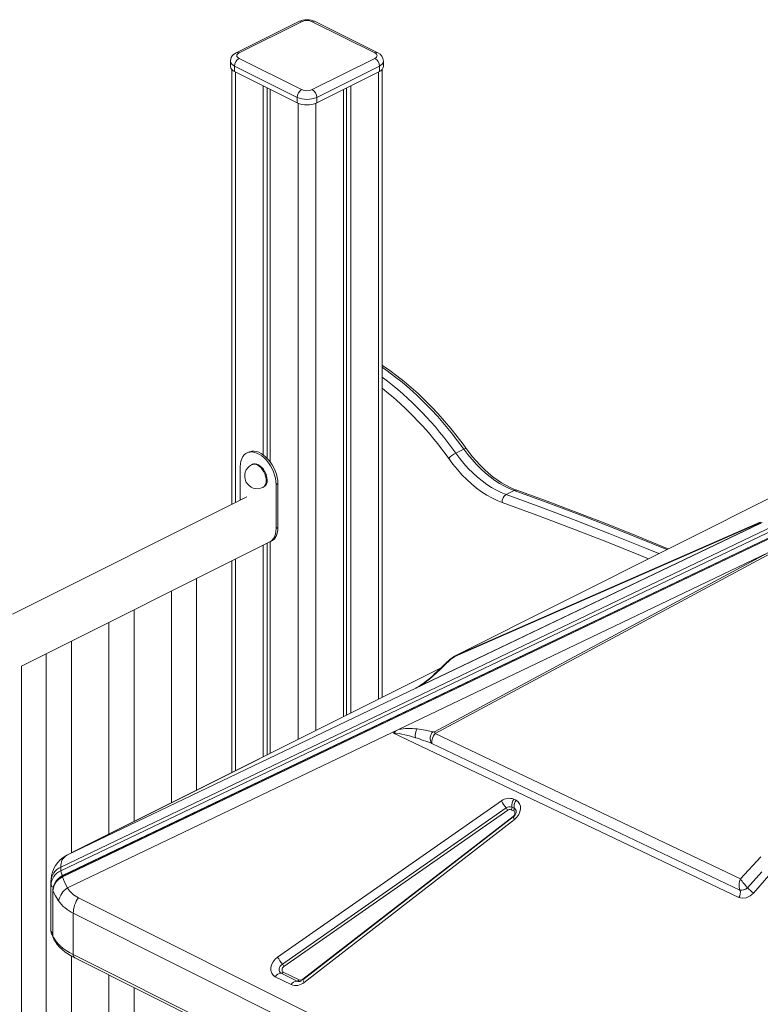
# Model space of a CAD drawing. Units: millimetres. Extents: x -10350 to 13924, y -8123 to 1778.
# Drawn here: x 10374 to 10960, y -4064 to -3285 of the extents above; entities that cross this region are included whole.
import ezdxf

# ---------------------------------------------------------------- set-up
doc = ezdxf.new("R2010")
doc.units = ezdxf.units.MM

msp = doc.modelspace()

# ---------------------------------------------------------------- linework, layer by layer
at = {"color": 7, "linetype": 'Continuous', "lineweight": 15}
for p, q in [((10594.73, -3286.89), (10545.23, -3311.64)), ((10596.97, -3287.04), (10547.47, -3311.79)), ((10654.95, -3311.79), (10605.45, -3287.04)), ((10657.18, -3311.64), (10607.69, -3286.89)), ((10547.47, -3316.03), (10596.97, -3340.78)), ((10605.45, -3340.78), (10654.95, -3316.03)), ((10540.71, -3318.24), (10540.71, -3322.57)), ((10593.43, -3346.87), (10543.93, -3322.13)), ((10543.93, -3322.13), (10543.93, -3326.46)), ((10658.48, -3322.13), (10608.99, -3346.87)), ((10658.48, -3322.13), (10658.48, -3326.46)), ((10661.71, -3322.57), (10661.71, -3318.24)), ((10541.71, -3324.86), (10541.71, -3668.71)), ((10543.93, -3326.46), (10593.43, -3351.2)), ((10608.99, -3351.2), (10658.48, -3326.46)), ((10660.71, -3821.28), (10660.71, -3324.86)), ((10566.56, -3337.77), (10566.56, -3629.48)), ((10569.83, -3339.41), (10569.83, -3632.36)), ((10632.58, -3339.41), (10632.58, -3835.35)), ((10635.86, -3337.77), (10635.86, -3833.71)), ((10572.22, -3340.6), (10572.22, -3635.22)), ((10593.43, -3346.87), (10593.43, -3351.2)), ((10608.99, -3346.87), (10608.99, -3351.2)), ((10630.2, -3340.6), (10630.2, -3836.54)), ((10406.52, -3955.49), (11344.79, -3506.58)), ((11344.79, -3509.58), (10406.52, -3958.49)), ((10407.9, -3963.23), (11345.97, -3514.42)), ((11346.24, -3513.36), (10407.97, -3962.26)), ((11346.09, -3513.59), (10408.01, -3962.4)), ((11134.72, -3579.76), (10718, -3788.74)), ((10718.34, -3788.58), (11134.86, -3579.71)), ((10555.1, -3627.38), (10553.68, -3628.08)), ((10725.26, -3625.06), (10718.9, -3628.24)), ((10548.48, -3638.9), (10548.48, -3665.32)), ((10558.15, -3637.03), (10557.45, -3637.38)), ((10566.39, -3655.27), (10567.1, -3654.92)), ((10576.77, -3653.04), (10578.18, -3652.33)), ((10576.77, -3687.68), (10576.77, -3653.04)), ((10578.18, -3686.98), (10578.18, -3652.33)), ((10765.06, -3657.77), (10758.7, -3660.95)), ((10553.68, -3662.72), (10368.19, -3755.47)), ((10576.77, -3687.68), (10578.18, -3686.98)), ((10960.34, -3683.38), (10687.3, -3814.01)), ((10960.33, -3683.38), (10687.51, -3813.9)), ((10959.51, -3683.77), (10690.93, -3812.27)), ((10718.04, -3789.07), (10959.45, -3683.39)), ((10959.75, -3682.9), (10718.34, -3788.58)), ((10375.44, -3796.56), (10572.99, -3697.79)), ((10571.57, -3698.5), (10572.99, -3697.79)), ((10572.22, -3698.18), (10572.22, -3865.53)), ((10566.56, -3701.01), (10566.56, -3868.36)), ((10569.83, -3699.37), (10569.83, -3866.72)), ((10702.59, -3849.89), (10975.62, -3703.26)), ((10541.71, -3713.43), (10541.71, -3880.78)), ((10673.59, -3846.69), (10966.16, -3706.71)), ((10966.16, -3706.71), (10702.16, -3848.49)), ((10513.94, -3894.67), (10513.94, -3727.32)), ((10493.94, -3737.32), (10493.94, -3904.67)), ((10464.44, -3919.42), (10464.44, -3752.07)), ((10444.44, -3762.07), (10444.44, -3929.42)), ((10414.94, -3944.19), (10414.94, -3776.81)), ((11123.71, -3781.32), (10954.36, -3976.04)), ((10394.94, -3786.82), (10394.94, -4367.13)), ((10718.34, -3788.58), (10718.04, -3789.07)), ((10375.44, -4355.02), (10375.44, -3796.45)), ((10707.39, -3797.94), (10420.24, -3941.52)), ((10411.73, -3945.85), (10687.3, -3814.01)), ((10687.52, -3813.9), (10687.51, -3813.9)), ((10689.37, -3812.92), (10688.12, -3813.6)), ((10668.51, -3849.12), (10411.73, -3971.97)), ((10673.59, -3846.69), (10668.51, -3849.12)), ((10942.71, -3979.54), (10669.6, -3849.64)), ((10944.08, -3964.84), (10702.59, -3849.89)), ((10699.87, -3857.72), (10943.66, -3973.71)), ((10578, -4026.71), (10754.98, -3903.21)), ((10763.32, -3908.09), (10765.14, -3908.99)), ((10764.78, -3901.83), (10766.6, -3902.74)), ((10581.76, -4032.23), (10758.75, -3908.73)), ((10760, -3910.57), (10583.02, -4034.07)), ((10764.27, -3915.92), (10597.93, -4044.74)), ((10597.95, -4044.27), (10764.28, -3915.44)), ((10762.83, -3910.17), (10764.65, -3911.08)), ((10765.14, -3908.99), (10765.19, -3909.44)), ((10765.33, -3917.87), (10599, -4046.7)), ((10410.92, -3946.36), (10411.33, -3946.1)), ((10406.52, -3958.49), (10406.52, -3955.49)), ((10398.77, -3966.86), (10398.97, -3965.14)), ((10398.77, -3966.86), (10398.77, -3969.86)), ((10398.77, -3969.86), (10398.77, -4006.48)), ((10400.27, -3973.96), (10400.28, -3973.84)), ((10400.27, -3973.96), (10400.27, -4009.98)), ((10400.35, -4010.32), (10400.35, -3974.3)), ((10943.6, -3973.59), (10943.66, -3973.71)), ((10943.66, -3973.71), (10944.99, -3973.9)), ((10948.15, -3972.95), (10949.61, -3971.92)), ((10420.42, -3979.78), (11410.37, -4474.75)), ((11406.3, -4487.03), (10416.35, -3992.05)), ((10416.35, -3992.05), (10416.35, -4024.69)), ((10400.66, -4011.71), (10400.82, -4012.11)), ((11406.3, -4519.66), (10416.35, -4024.69)), ((10414.94, -4373.05), (10414.94, -4025.94)), ((10417.65, -4027.39), (11407.59, -4522.37)), ((10593.39, -4045.7), (10580.92, -4039.47)), ((10582.5, -4038.54), (10594.97, -4044.78)), ((10444.44, -4040.79), (10444.44, -4387.8)), ((10588.66, -4048.48), (10576.19, -4042.24)), ((10464.44, -4396.32), (10464.44, -4050.79))]:
    msp.add_line(p, q, dxfattribs=at)
at = {"color": 8, "linetype": 'Continuous', "lineweight": 15}
for p, q in [((10544.64, -3326.81), (10544.64, -3667.24)), ((10657.78, -3326.81), (10657.78, -3822.75)), ((10594.14, -3351.53), (10594.14, -3854.57)), ((10608.28, -3351.53), (10608.28, -3847.5)), ((10544.64, -3711.97), (10544.64, -3879.32)), ((10718.01, -3788.77), (10718.34, -3788.58)), ((10707.38, -3797.95), (10420.42, -3941.43)), ((10687.3, -3814.01), (10688.14, -3813.59)), ((10411.33, -3946.1), (10411.73, -3945.85))]:
    msp.add_line(p, q, dxfattribs=at)
at = {"color": 7, "linetype": 'Continuous', "lineweight": 15, "flags": 128}
for points in [[(10545.23, -3311.64), (10544.3, -3312.17), (10543.08, -3313.1), (10542.11, -3314.16), (10541.38, -3315.34), (10540.91, -3316.62), (10540.72, -3317.97), (10540.74, -3318.27)], [(10547.47, -3311.79), (10546.72, -3312.24), (10546.17, -3312.76), (10545.83, -3313.32), (10545.71, -3313.91), (10545.83, -3314.49), (10546.17, -3315.05), (10546.72, -3315.57), (10547.47, -3316.03)], [(10654.95, -3316.03), (10655.69, -3315.57), (10656.25, -3315.05), (10656.59, -3314.49), (10656.71, -3313.91), (10656.59, -3313.32), (10656.25, -3312.76), (10655.69, -3312.24), (10654.95, -3311.79)], [(10727.24, -3624.6), (10724.77, -3621.22), (10720, -3614.93), (10715.11, -3608.81), (10710.1, -3602.87), (10704.98, -3597.12), (10699.76, -3591.57), (10694.44, -3586.22), (10689.04, -3581.08), (10683.56, -3576.17), (10678.01, -3571.49), (10672.4, -3567.04), (10666.73, -3562.83), (10661.02, -3558.88), (10660.71, -3558.67)], [(10576.77, -3653.04), (10576.64, -3650.62), (10576.24, -3648.11), (10575.6, -3645.56), (10574.71, -3643.01), (10573.6, -3640.53), (10572.28, -3638.14), (10570.78, -3635.9), (10569.13, -3633.85), (10567.36, -3632.02), (10565.5, -3630.45), (10563.59, -3629.17), (10561.66, -3628.21), (10559.75, -3627.57), (10557.89, -3627.28), (10556.12, -3627.34), (10554.47, -3627.74), (10552.97, -3628.49), (10551.66, -3629.56), (10550.54, -3630.93), (10549.66, -3632.58), (10549.01, -3634.49), (10548.62, -3636.61), (10548.48, -3638.9)], [(10578.18, -3652.33), (10578.05, -3649.91), (10577.66, -3647.4), (10577.01, -3644.85), (10576.12, -3642.31), (10575.01, -3639.82), (10573.69, -3637.43), (10572.2, -3635.19), (10570.55, -3633.14), (10568.78, -3631.31), (10566.92, -3629.74), (10565.01, -3628.47), (10563.08, -3627.5), (10561.16, -3626.87), (10559.3, -3626.58), (10557.53, -3626.63), (10555.89, -3627.04), (10555.1, -3627.38)], [(10725.26, -3625.06), (10728.43, -3629.27), (10731.74, -3633.29), (10735.17, -3637.09), (10738.71, -3640.65), (10742.33, -3643.96), (10746.04, -3647), (10749.8, -3649.76), (10753.6, -3652.23), (10757.42, -3654.39), (10761.25, -3656.24), (10765.06, -3657.77)], [(10767.16, -3657.57), (10765.4, -3656.9), (10761.99, -3655.41), (10758.55, -3653.65), (10755.1, -3651.63), (10751.66, -3649.35), (10748.24, -3646.82), (10744.86, -3644.05), (10741.53, -3641.05), (10738.26, -3637.82), (10735.07, -3634.39), (10731.97, -3630.77), (10728.98, -3626.96), (10727.24, -3624.6)], [(10713.28, -3632.47), (10716.65, -3636.95), (10720.16, -3641.21), (10723.81, -3645.25), (10727.57, -3649.03), (10731.42, -3652.55), (10735.36, -3655.78), (10739.35, -3658.72), (10743.39, -3661.34), (10747.45, -3663.64), (10751.52, -3665.6), (10755.57, -3667.22)], [(10758.7, -3660.95), (10754.89, -3659.42), (10751.06, -3657.58), (10747.23, -3655.41), (10743.43, -3652.94), (10739.67, -3650.18), (10735.97, -3647.14), (10732.34, -3643.83), (10728.8, -3640.27), (10725.37, -3636.47), (10722.07, -3632.46), (10718.9, -3628.24)], [(10569.7, -3649.51), (10569.57, -3647.8), (10569.19, -3646.03), (10568.58, -3644.26), (10567.74, -3642.55), (10566.73, -3640.97), (10565.56, -3639.56), (10564.29, -3638.39), (10562.96, -3637.49), (10561.62, -3636.9), (10560.31, -3636.63), (10559.09, -3636.7), (10558.15, -3637.03)], [(10887.16, -3703.91), (10886.14, -3703.48), (10861.84, -3693.57), (10837.55, -3683.93), (10813.29, -3674.58), (10789.04, -3665.51), (10767.16, -3657.57)], [(10571.57, -3698.5), (10572.28, -3698.1), (10573.6, -3697.03), (10574.71, -3695.65), (10575.6, -3694), (10576.24, -3692.09), (10576.64, -3689.98), (10576.77, -3687.68)], [(10572.99, -3697.79), (10573.69, -3697.39), (10575.01, -3696.32), (10576.12, -3694.95), (10577.01, -3693.29), (10577.66, -3691.39), (10578.05, -3689.27), (10578.18, -3686.98)], [(10572.99, -3697.79), (10573.87, -3697.27), (10575.14, -3696.19), (10576.21, -3694.82), (10577.06, -3693.18), (10577.68, -3691.3), (10578.06, -3689.22), (10578.18, -3686.98)], [(10959.51, -3683.77), (10959.56, -3683.5), (10959.57, -3683.44), (10959.57, -3683.42), (10959.57, -3683.4), (10959.57, -3683.38), (10959.56, -3683.37), (10959.53, -3683.37), (10959.49, -3683.37), (10959.45, -3683.39)], [(10716.99, -3789.39), (10717.15, -3789.26), (10718.01, -3788.77)], [(10710.64, -3794.74), (10706.52, -3798.8), (10702.16, -3802.84)], [(10702.99, -3802.6), (10707.45, -3798.46), (10711.65, -3794.33)], [(10688.12, -3813.6), (10688.11, -3813.6), (10688.02, -3813.65), (10687.87, -3813.73), (10687.52, -3813.9)], [(10669.6, -3849.64), (10671.15, -3848.14), (10673.59, -3846.69)], [(10687.05, -3853.2), (10682.41, -3851.84), (10678.52, -3850.84), (10676.16, -3850.33), (10674.11, -3849.96), (10671.49, -3849.64), (10669.6, -3849.64)], [(10700.77, -3848.48), (10694.81, -3847.15), (10688.46, -3846.26)], [(10766.6, -3902.74), (10768.2, -3903.87), (10769.39, -3905.48), (10770.05, -3907.45), (10770.14, -3909.59), (10769.69, -3911.81), (10768.67, -3914.07), (10767.17, -3916.15), (10765.33, -3917.87)], [(10764.28, -3915.44), (10764.82, -3914.94), (10765.24, -3914.35), (10765.53, -3913.71), (10765.67, -3913.05), (10765.64, -3912.43), (10765.45, -3911.87), (10765.11, -3911.41), (10764.65, -3911.08)], [(10420.24, -3941.52), (10416.84, -3943.22), (10413.85, -3944.75), (10411.31, -3946.06)], [(10420.42, -3941.43), (10417.87, -3942.71), (10415.56, -3943.88), (10413.51, -3944.93), (10411.73, -3945.85)], [(10960.13, -3947.47), (10944.08, -3964.84)], [(10408.01, -3962.4), (10406.17, -3963.45), (10404.86, -3964.43)], [(10949.6, -3971.91), (10960.83, -3959.31)], [(10401.49, -3968.72), (10400.59, -3971.23), (10400.28, -3973.84)], [(10400.35, -3974.3), (10400.65, -3971.81), (10401.52, -3969.42)], [(10404.88, -3964.41), (10402.94, -3966.41), (10401.49, -3968.72)], [(10401.52, -3969.42), (10402.91, -3967.21), (10404.79, -3965.27)], [(10404.79, -3965.27), (10406.26, -3964.17), (10407.9, -3963.23)], [(10411.73, -3971.97), (10409.5, -3967.44), (10407.9, -3963.23)], [(10943.01, -3969.47), (10943.13, -3968.28), (10943.35, -3967.08)], [(10943.6, -3973.59), (10943.09, -3971.74), (10943.01, -3969.47)], [(10943.35, -3967.08), (10943.67, -3965.93), (10944.08, -3964.84)], [(10404.76, -3982.21), (10402.2, -3978.16), (10400.35, -3974.3)], [(10954.36, -3976.04), (10951.81, -3978.29), (10948.65, -3979.8), (10945.42, -3980.21), (10942.71, -3979.54)], [(10944.99, -3973.9), (10946.55, -3973.64), (10948.15, -3972.95)], [(10949.61, -3971.92), (10949.61, -3971.92), (10949.61, -3971.92), (10949.61, -3971.92), (10949.61, -3971.91), (10949.61, -3971.91), (10949.6, -3971.91), (10949.6, -3971.91), (10949.6, -3971.91)], [(10400.35, -4010.32), (10400.27, -4009.98), (10400.27, -4009.98)], [(10400.28, -4009.86), (10400.41, -4011.03), (10400.49, -4011.25)], [(10416.35, -4024.69), (10413.51, -4023.17), (10410.88, -4021.55), (10408.49, -4019.85), (10406.34, -4018.06), (10404.44, -4016.21), (10402.81, -4014.3), (10401.44, -4012.33), (10400.35, -4010.32)], [(10400.35, -4010.32), (10400.5, -4011.36), (10400.74, -4011.88)], [(10400.73, -4011.88), (10400.97, -4012.44), (10402.23, -4014.63), (10403.77, -4016.77), (10405.57, -4018.83), (10407.64, -4020.81), (10409.95, -4022.68), (10412.48, -4024.45), (10415.21, -4026.1), (10417.66, -4027.39)], [(10576.19, -4042.24), (10574.55, -4041.06), (10573.34, -4039.38), (10572.7, -4037.32), (10572.68, -4035.1), (10573.23, -4032.8), (10574.37, -4030.49), (10576.02, -4028.4), (10578, -4026.71)], [(10580.92, -4039.47), (10580.14, -4038.91), (10579.59, -4038.13), (10579.3, -4037.19), (10579.28, -4036.14), (10579.55, -4035.05), (10580.07, -4033.99), (10580.83, -4033.03), (10581.76, -4032.23)], [(10583.02, -4034.07), (10582.44, -4034.56), (10581.97, -4035.16), (10581.65, -4035.81), (10581.49, -4036.49), (10581.5, -4037.14), (10581.68, -4037.72), (10582.02, -4038.2), (10582.5, -4038.54)]]:
    msp.add_lwpolyline(points, dxfattribs=at)
at = {"color": 8, "linetype": 'Continuous', "lineweight": 15, "flags": 128}
for points in [[(10660.71, -3560.33), (10664.62, -3563.08), (10670.55, -3567.49), (10676.42, -3572.18), (10682.23, -3577.12), (10687.97, -3582.32), (10693.62, -3587.77), (10699.18, -3593.45), (10704.64, -3599.36), (10709.98, -3605.49), (10715.21, -3611.82), (10720.3, -3618.35), (10725.26, -3625.06)], [(10727.24, -3624.6), (10727.15, -3624.53), (10726.87, -3624.49), (10726.45, -3624.57), (10725.91, -3624.76), (10725.26, -3625.06)], [(10568.99, -3649.86), (10568.86, -3648.16), (10568.48, -3646.39), (10567.87, -3644.62), (10567.04, -3642.91), (10566.02, -3641.32), (10564.86, -3639.92), (10563.59, -3638.74), (10562.26, -3637.84), (10560.91, -3637.25), (10559.61, -3636.98), (10558.38, -3637.06), (10557.45, -3637.38)], [(10765.06, -3657.77), (10792.42, -3667.74), (10819.81, -3678.07), (10847.23, -3688.77), (10874.67, -3699.83), (10885.83, -3704.43)], [(10879.47, -3707.61), (10868.3, -3703.01), (10840.86, -3691.95), (10813.45, -3681.26), (10786.06, -3670.92), (10758.7, -3660.95)], [(10755.57, -3667.22), (10782.89, -3677.18), (10810.25, -3687.5), (10837.63, -3698.18), (10865.03, -3709.22), (10871.23, -3711.77)], [(10711.65, -3794.33), (10710.71, -3794.68), (10710.66, -3794.76)], [(10702.99, -3802.6), (10702.35, -3802.72), (10702.19, -3802.88)], [(10407.97, -3962.26), (10405.45, -3963.87), (10405.12, -3964.23)], [(10407.9, -3963.23), (10407.86, -3962.84), (10407.89, -3962.56), (10408, -3962.41), (10408.02, -3962.41)], [(10400.35, -3974.3), (10400.27, -3973.97), (10400.27, -3973.96)], [(10594.25, -4045.99), (10593.92, -4045.91), (10593.39, -4045.7)], [(10597.95, -4044.27), (10598.07, -4044.45), (10598.15, -4044.58)]]:
    msp.add_lwpolyline(points, dxfattribs=at)
at = {"color": 7, "linetype": 'Continuous', "lineweight": 15}
for centre, radius, start, end in [((10601.21, -3300.85), 15.39, 65.10047, 114.89953), ((10601.21, -3296.61), 10.47, 66.1026, 113.8974), ((10551.17, -3322.25), 7.24, 120.75455, 179.03381), ((10651.25, -3322.25), 7.24, 0.96649, 59.24179), ((10654.33, -3318.42), 7.36, 1.67837, 67.13102), ((10545.53, -3321.85), 4.87, 188.41264, 250.863), ((10656.89, -3321.85), 4.87, 289.13089, 351.58514), ((10600.67, -3347), 7.24, 120.75455, 179.03381), ((10601.21, -3329.32), 19.2, 246.10236, 293.89889), ((10601.21, -3331.2), 10.47, 246.1026, 293.8974), ((10601.75, -3347), 7.24, 0.96649, 59.24179), ((10601.21, -3333.65), 19.2, 246.10236, 293.89889), ((10728.19, -3646.42), 20.42, 117.06166, 136.88709), ((10561.92, -3646.32), 10, 116.56505, 296.56505), ((10563.98, -3650.09), 5.75, 302.86831, 5.80241), ((10762.19, -3666.61), 6.64, 121.64616, 185.33576), ((10960.22, -3683.53), 0.783, 126.84845, 169.85092), ((10843.43, -3442.94), 267.34, 295.73408, 296.1311), ((10743.93, -3827.67), 46.82, 125.08358, 135.307), ((10733.55, -3814.41), 29.71, 121.48172, 137.48269), ((10635.94, -3731.8), 97.12, 303.1685, 312.98966), ((10624.49, -3717.05), 116.11, 304.90653, 312.53687), ((10563.03, -3546.09), 295.32, 295.05985, 295.66384), ((10682.52, -3899), 53.07, 83.57209, 99.68121), ((10695.24, -3851.25), 8.41, 143.64774, 193.41618), ((10628.71, -4039.33), 195.06, 68.60462, 72.59741), ((10706.28, -3853.68), 7.58, 136.67349, 212.21594), ((10710.72, -3857.1), 10.86, 138.41559, 183.27793), ((10701.47, -3846.67), 1.94, 248.70741, 290.64025), ((10713.02, -3845.88), 11.17, 193.47937, 201.00606), ((10761.07, -3910.93), 9.83, 67.82125, 128.246), ((10794.29, -3880.43), 45.43, 210.08956, 218.52435), ((10761.59, -3912.33), 4.58, 67.83245, 128.23953), ((10771.31, -3906.66), 8.12, 143.4816, 190.13752), ((10761.61, -3908.52), 1.76, 359.54534, 14.31339), ((10773.95, -3907.9), 8.98, 144.8955, 178.36203), ((10770.24, -3907.69), 5.27, 179.52515, 194.33568), ((10746.83, -3918.22), 15.23, 30.1293, 38.51538), ((10761.76, -3912.79), 2.83, 67.81315, 128.2498), ((10760.38, -3908.45), 2.99, 324.89476, 358.36566), ((10769.16, -3914.53), 5.09, 195.87779, 221.14497), ((10762.2, -3909.36), 2.99, 324.89476, 358.36566), ((10761.28, -3911.25), 5.49, 309.85305, 358.38148), ((10763.75, -3911.7), 3.04, 5.664, 62.85281), ((10421.54, -3966.34), 22.7, 117.99591, 177.13512), ((10416.67, -3954.75), 10.18, 119.03454, 184.13854), ((10411.62, -3967.28), 12.85, 113.37688, 178.09543), ((10411.62, -3970.28), 12.85, 113.37669, 178.08945), ((10415.34, -3957.26), 8.9, 187.89923, 214.14673), ((10997.55, -3928.77), 64.5, 214.00303, 221.97817), ((10421.28, -3985.97), 16.95, 124.29807, 167.17215), ((10430.25, -3960.1), 22, 212.67287, 243.47412), ((10937.67, -3975.73), 6.32, 322.88223, 18.61981), ((10944.99, -3967.01), 6.72, 258.08812, 313.26027), ((10985.82, -3935.04), 51.68, 225.53147, 232.50188), ((10430, -3964.24), 30.98, 215.44503, 243.858), ((10438.8, -3992.7), 22.47, 144.89692, 178.35617), ((10403.06, -4006.57), 4.29, 178.78494, 229.51593), ((10617.46, -4003.83), 45.62, 210.10699, 218.50693), ((10569.84, -4041.72), 15.23, 30.1293, 38.51538), ((10580.79, -4044.67), 5.2, 88.54202, 152.19152), ((10580.97, -4037.74), 1.73, 268.50918, 332.22377), ((10593.26, -4050.9), 5.2, 88.54202, 152.19152), ((10592.38, -4039.16), 10.03, 248.22495, 311.27384), ((10593.44, -4043.97), 1.73, 268.50918, 332.22377), ((10594.79, -4042.08), 3.95, 262.43804, 303.71027), ((10596.04, -4042.09), 2.89, 248.24352, 311.25628)]:
    msp.add_arc(centre, radius, start, end, dxfattribs=at)
at = {"color": 8, "linetype": 'Continuous', "lineweight": 15}
for centre, radius, start, end in [((10595.71, -3289.14), 2.45, 59.12976, 113.60027), ((10606.71, -3289.14), 2.45, 66.3727, 120.89726), ((10546.21, -3313.89), 2.45, 59.12324, 113.66706), ((10656.2, -3313.88), 2.45, 66.31034, 120.89634), ((10545.53, -3317.52), 4.88, 188.64148, 250.83469), ((10657, -3317.62), 4.74, 288.1846, 352.73113), ((10497.53, -3783.99), 270.67, 35.13074, 52.92559), ((10493.95, -3787.41), 268.54, 35.23751, 51.61169), ((10563.27, -3650.44), 5.75, 302.86831, 5.80241), ((10766.34, -3660.03), 2.6, 71.62319, 119.42096), ((10762.97, -3916.57), 1.73, 16.05665, 40.87131), ((10400.64, -3969.28), 1.96, 197.19648, 268.48849), ((10402.1, -3969.05), 0.689, 151.32585, 212.05667), ((10405.52, -3964.91), 0.812, 142.00764, 205.80784), ((10400.42, -4006.05), 1.7, 194.40403, 265.21498), ((10419.11, -4025.02), 2.79, 173.11595, 238.21504), ((10602.82, -4043.35), 5.09, 195.8748, 221.14796)]:
    msp.add_arc(centre, radius, start, end, dxfattribs=at)
at = {"color": 7, "linetype": 'Continuous', "lineweight": 15}
msp.add_ellipse((10685.12, -3809.51), major_axis=(5.53, 2.59), ratio=0.819409, start_param=4.72295, end_param=4.762092, dxfattribs=at)

doc.saveas('drawing.dxf')
